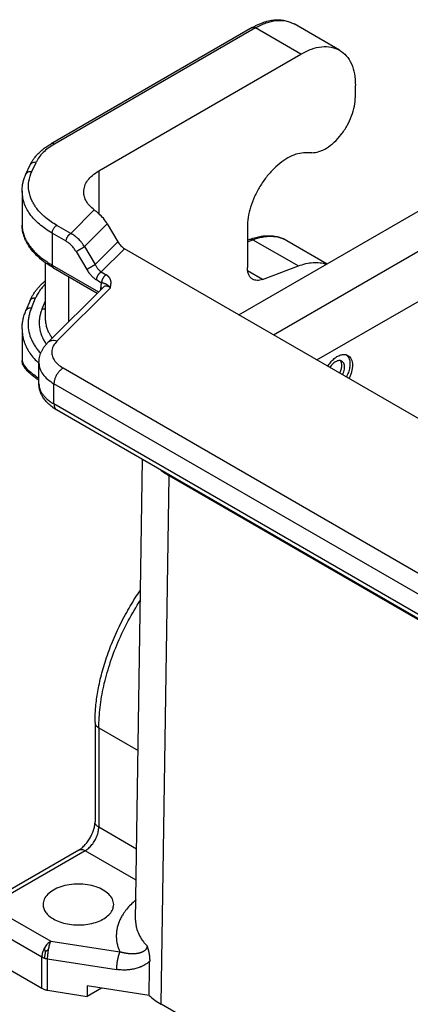
# Model space of a CAD drawing. Units: millimetres. Extents: x 316 to 613, y -231 to -21.
# Drawn here: x 330 to 339, y -208 to -185 of the extents above; entities that cross this region are included whole.
import ezdxf

# ---------------------------------------------------------------- set-up
doc = ezdxf.new("R2010")
doc.units = ezdxf.units.MM

msp = doc.modelspace()

# ---------------------------------------------------------------- linework, layer by layer
at = {"color": 2, "linetype": 'Continuous'}
for p, q in [((336.998, -185.232), (335.937, -184.618)), ((334.961, -184.7), (330.263, -187.419)), ((335.036, -184.708), (330.339, -187.426)), ((336.096, -185.322), (335.036, -184.708)), ((331.376, -188.054), (336.096, -185.322)), ((337.369, -186.322), (337.369, -186.053)), ((336.35, -187.631), (336.204, -187.629)), ((329.812, -188.069), (329.912, -187.855)), ((329.676, -188.128), (329.775, -187.914)), ((331.376, -188.054), (331.376, -189.052)), ((329.586, -188.528), (329.586, -189.32)), ((330.721, -189.516), (331.27, -188.965)), ((334.645, -191.417), (339.183, -188.79)), ((335.458, -191.888), (340.032, -189.241)), ((330.721, -189.516), (330.395, -189.327)), ((331.046, -189.825), (331.575, -189.294)), ((331.575, -189.294), (331.821, -189.711)), ((334.845, -189.373), (334.845, -190.312)), ((330.289, -189.511), (330.289, -190.255)), ((330.615, -189.7), (330.289, -189.511)), ((334.845, -189.675), (334.904, -189.652)), ((334.845, -189.711), (334.975, -189.662)), ((334.975, -189.662), (336.036, -190.276)), ((335.769, -189.68), (336.707, -190.223)), ((331.046, -189.825), (331.292, -190.241)), ((331.821, -189.711), (331.292, -190.241)), ((331.977, -189.872), (331.433, -190.417)), ((345.201, -197.527), (331.977, -189.872)), ((330.848, -189.942), (331.094, -190.359)), ((330.126, -190.198), (330.126, -191.492)), ((330.289, -190.255), (331.371, -190.881)), ((330.319, -190.323), (331.339, -190.914)), ((335.195, -190.591), (334.851, -190.392)), ((335.195, -190.591), (336.036, -190.276)), ((330.67, -190.526), (330.67, -191.584)), ((331.327, -190.601), (331.441, -190.667)), ((331.433, -190.417), (331.548, -190.484)), ((336.471, -192.474), (340.032, -190.413)), ((330.187, -192.068), (331.483, -190.769)), ((330.4, -192.036), (331.646, -190.786)), ((331.423, -190.83), (331.423, -190.779)), ((329.773, -191.083), (329.674, -191.321)), ((329.773, -191.083), (329.773, -191.083)), ((329.803, -191.263), (329.902, -191.024)), ((330.053, -191.277), (330.126, -191.104)), ((329.586, -191.749), (329.586, -192.49)), ((329.979, -193.032), (329.979, -192.541)), ((340.377, -198.356), (330.543, -192.664)), ((329.979, -193.032), (329.979, -193.032)), ((330.33, -193.504), (330.33, -193.032)), ((340.165, -198.724), (330.33, -193.032)), ((340.165, -199.196), (330.33, -193.504)), ((340.227, -199.333), (330.392, -193.641)), ((332.235, -205.571), (332.398, -194.802)), ((332.833, -207.538), (333.02, -195.183)), ((345.536, -202.427), (333.02, -195.183)), ((333.052, -195.181), (333.052, -195.189)), ((333.052, -195.189), (345.526, -202.409)), ((331.289, -200.951), (331.289, -203.275)), ((331.376, -201.074), (332.295, -201.606)), ((331.376, -201.074), (331.376, -203.398)), ((332.26, -203.91), (331.376, -203.398)), ((330.908, -203.934), (329.105, -204.978)), ((331.058, -203.949), (329.255, -204.993)), ((332.249, -204.639), (331.058, -203.949)), ((329.255, -205.484), (330.259, -206.065)), ((329.043, -205.851), (330.047, -206.432)), ((330.259, -206.065), (331.866, -206.314)), ((330.047, -207.166), (330.047, -206.432)), ((330.181, -206.477), (331.789, -206.727)), ((330.181, -207.211), (330.181, -206.477)), ((329.043, -206.585), (330.047, -207.166)), ((331.107, -207.11), (331.107, -207.355)), ((332.55, -207.334), (331.107, -207.11)), ((331.441, -207.162), (331.107, -207.355)), ((330.181, -207.211), (331.107, -207.355)), ((345.536, -214.89), (332.833, -207.538))]:
    msp.add_line(p, q, dxfattribs=at)
for points, knots in [([(334.961, -184.7), (334.987, -184.686), (335.039, -184.657), (335.118, -184.62), (335.194, -184.589), (335.29, -184.557), (335.399, -184.531), (335.56, -184.515), (335.745, -184.528), (335.875, -184.589), (335.937, -184.618)], [0, 0, 0, 0, 0.090454, 0.178525, 0.261709, 0.335331, 0.481497, 0.599157, 0.819392, 1.025799, 1.025799, 1.025799, 1.025799]), ([(335.036, -184.708), (335.117, -184.666), (335.272, -184.585), (335.514, -184.53), (335.743, -184.531), (335.874, -184.59), (335.937, -184.618)], [0, 0, 0, 0, 0.2744702, 0.5198911, 0.7404912, 0.9464085, 0.9464085, 0.9464085, 0.9464085]), ([(334.961, -184.7), (334.966, -184.698), (334.977, -184.693), (334.996, -184.693), (335.016, -184.698), (335.029, -184.704), (335.036, -184.708)], [0, 0, 0, 0, 0.01715977, 0.03554311, 0.05599485, 0.07886737, 0.07886737, 0.07886737, 0.07886737]), ([(336.096, -185.322), (336.178, -185.279), (336.332, -185.199), (336.575, -185.143), (336.804, -185.145), (336.935, -185.203), (336.998, -185.232)], [0, 0, 0, 0, 0.2744702, 0.5198911, 0.7404912, 0.9464085, 0.9464085, 0.9464085, 0.9464085]), ([(336.998, -185.232), (337.054, -185.272), (337.17, -185.356), (337.285, -185.553), (337.357, -185.789), (337.365, -185.962), (337.369, -186.053)], [0, 0, 0, 0, 0.2049343, 0.4243554, 0.6683006, 0.9410036, 0.9410036, 0.9410036, 0.9410036]), ([(336.35, -187.631), (336.407, -187.625), (336.529, -187.612), (336.707, -187.519), (336.881, -187.384), (337.041, -187.206), (337.179, -186.999), (337.283, -186.775), (337.354, -186.548), (337.364, -186.395), (337.369, -186.322)], [0, 0, 0, 0, 0.170068, 0.366726, 0.588939, 0.830395, 1.081713, 1.332148, 1.571068, 1.789466, 1.789466, 1.789466, 1.789466]), ([(329.775, -187.914), (329.786, -187.893), (329.807, -187.85), (329.846, -187.788), (329.893, -187.725), (329.949, -187.661), (330.014, -187.598), (330.086, -187.537), (330.168, -187.476), (330.23, -187.439), (330.263, -187.419)], [0, 0, 0, 0, 0.0707818, 0.1437199, 0.2188619, 0.3045806, 0.4005991, 0.4895263, 0.5889423, 0.7057729, 0.7057729, 0.7057729, 0.7057729]), ([(330.339, -187.426), (330.29, -187.456), (330.197, -187.514), (330.077, -187.619), (329.978, -187.73), (329.933, -187.814), (329.912, -187.855)], [0, 0, 0, 0, 0.1705044, 0.3291425, 0.4763303, 0.613462, 0.613462, 0.613462, 0.613462]), ([(330.339, -187.426), (330.332, -187.423), (330.319, -187.416), (330.299, -187.412), (330.28, -187.412), (330.269, -187.417), (330.263, -187.419)], [0, 0, 0, 0, 0.02287252, 0.04332426, 0.06170759, 0.07886737, 0.07886737, 0.07886737, 0.07886737]), ([(336.204, -187.629), (336.144, -187.634), (336.017, -187.644), (335.828, -187.723), (335.639, -187.841), (335.456, -188.002), (335.285, -188.195), (335.135, -188.415), (335.011, -188.651), (334.918, -188.895), (334.857, -189.136), (334.849, -189.296), (334.845, -189.373)], [0, 0, 0, 0, 0.178989, 0.38023, 0.604402, 0.848721, 1.108067, 1.375856, 1.644758, 1.907353, 2.156763, 2.387349, 2.387349, 2.387349, 2.387349]), ([(329.912, -187.855), (329.897, -187.853), (329.869, -187.851), (329.829, -187.862), (329.795, -187.882), (329.782, -187.903), (329.775, -187.914)], [0, 0, 0, 0, 0.0435613, 0.0844059, 0.122423, 0.1586063, 0.1586063, 0.1586063, 0.1586063]), ([(329.676, -188.128), (329.683, -188.118), (329.696, -188.097), (329.729, -188.076), (329.769, -188.065), (329.798, -188.068), (329.812, -188.069)], [0, 0, 0, 0, 0.0361833, 0.0742004, 0.115045, 0.1586063, 0.1586063, 0.1586063, 0.1586063]), ([(330.395, -189.327), (330.308, -189.272), (330.143, -189.168), (329.945, -188.969), (329.805, -188.754), (329.733, -188.524), (329.73, -188.287), (329.785, -188.143), (329.812, -188.069)], [0, 0, 0, 0, 0.306256, 0.583926, 0.835905, 1.069596, 1.296592, 1.530284, 1.530284, 1.530284, 1.530284]), ([(331.025, -188.545), (331.03, -188.499), (331.039, -188.403), (331.115, -188.271), (331.227, -188.149), (331.325, -188.087), (331.376, -188.054)], [0, 0, 0, 0, 0.1374439, 0.2845435, 0.4479908, 0.6306053, 0.6306053, 0.6306053, 0.6306053]), ([(329.586, -188.528), (329.587, -188.493), (329.589, -188.425), (329.607, -188.327), (329.634, -188.228), (329.661, -188.163), (329.676, -188.128)], [0, 0, 0, 0, 0.1072229, 0.2020108, 0.3001873, 0.4132389, 0.4132389, 0.4132389, 0.4132389]), ([(330.289, -189.511), (330.186, -189.445), (329.991, -189.32), (329.765, -189.077), (329.615, -188.811), (329.595, -188.62), (329.586, -188.528)], [0, 0, 0, 0, 0.365229, 0.692124, 0.986323, 1.261211, 1.261211, 1.261211, 1.261211]), ([(331.27, -188.965), (331.234, -188.935), (331.164, -188.877), (331.086, -188.772), (331.035, -188.66), (331.028, -188.583), (331.025, -188.545)], [0, 0, 0, 0, 0.1416675, 0.2708237, 0.3900021, 0.5035628, 0.5035628, 0.5035628, 0.5035628]), ([(331.27, -188.965), (331.279, -188.972), (331.297, -188.986), (331.324, -189.007), (331.35, -189.029), (331.368, -189.045), (331.376, -189.052)], [0, 0, 0, 0, 0.0354194, 0.0655756, 0.1040251, 0.1372775, 0.1372775, 0.1372775, 0.1372775]), ([(331.575, -189.294), (331.546, -189.249), (331.489, -189.16), (331.414, -189.088), (331.376, -189.052)], [0, 0, 0, 0, 0.1601519, 0.3140162, 0.3140162, 0.3140162, 0.3140162]), ([(330.319, -190.323), (330.269, -190.292), (330.161, -190.227), (330.02, -190.119), (329.891, -189.999), (329.8, -189.894), (329.736, -189.801), (329.694, -189.731), (329.661, -189.663), (329.633, -189.594), (329.612, -189.526), (329.597, -189.458), (329.587, -189.39), (329.586, -189.344), (329.586, -189.32)], [0, 0, 0, 0, 0.178523, 0.376035, 0.532243, 0.706688, 0.793643, 0.869287, 0.950282, 1.020755, 1.0928, 1.163195, 1.228911, 1.300936, 1.300936, 1.300936, 1.300936]), ([(329.586, -189.32), (329.586, -189.322), (329.586, -189.327), (329.586, -189.368), (329.594, -189.442), (329.621, -189.548), (329.66, -189.644), (329.708, -189.729), (329.759, -189.806), (329.819, -189.881), (329.887, -189.954), (329.963, -190.026), (330.047, -190.095), (330.138, -190.161), (330.208, -190.207), (330.254, -190.235), (330.27, -190.244), (330.281, -190.251), (330.286, -190.253), (330.289, -190.255)], [0, 0, 0, 0, 0.007791, 0.015589, 0.121394, 0.229897, 0.342811, 0.431137, 0.523025, 0.618799, 0.718685, 0.822824, 0.931281, 1.044051, 1.161065, 1.183472, 1.206019, 1.214536, 1.223073, 1.223073, 1.223073, 1.223073]), ([(329.586, -189.32), (329.586, -189.32), (329.586, -189.32), (329.586, -189.32), (329.586, -189.32)], [0, 0, 0, 0, 0.00001656921, 0.00003313844, 0.00003313844, 0.00003313844, 0.00003313844]), ([(330.289, -189.511), (330.289, -189.499), (330.291, -189.476), (330.302, -189.44), (330.319, -189.406), (330.34, -189.374), (330.365, -189.347), (330.385, -189.333), (330.395, -189.327)], [0, 0, 0, 0, 0.0339443, 0.071121, 0.1100492, 0.14899, 0.1862028, 0.2202009, 0.2202009, 0.2202009, 0.2202009]), ([(330.615, -189.7), (330.615, -189.698), (330.615, -189.694), (330.615, -189.688), (330.616, -189.682), (330.617, -189.676), (330.618, -189.67), (330.619, -189.663), (330.62, -189.657), (330.622, -189.65), (330.624, -189.643), (330.627, -189.636), (330.629, -189.629), (330.632, -189.623), (330.635, -189.616), (330.638, -189.609), (330.642, -189.602), (330.646, -189.595), (330.65, -189.588), (330.654, -189.582), (330.658, -189.575), (330.663, -189.569), (330.667, -189.563), (330.672, -189.558), (330.677, -189.552), (330.682, -189.547), (330.687, -189.542), (330.692, -189.537), (330.697, -189.533), (330.701, -189.529), (330.706, -189.525), (330.711, -189.522), (330.716, -189.519), (330.719, -189.517), (330.721, -189.516)], [0, 0, 0, 0, 0.0055152, 0.0112497, 0.0172023, 0.0233697, 0.0297468, 0.0363264, 0.0430989, 0.0500528, 0.0571745, 0.0644481, 0.071856, 0.0793788, 0.0869956, 0.0946842, 0.1024214, 0.1101833, 0.1179458, 0.1256844, 0.1333755, 0.1409957, 0.1485228, 0.1559359, 0.1632155, 0.1703439, 0.1773053, 0.1840858, 0.1906739, 0.1970601, 0.2032369, 0.2091991, 0.2149435, 0.2204687, 0.2204687, 0.2204687, 0.2204687]), ([(330.848, -189.942), (330.832, -189.916), (330.8, -189.866), (330.752, -189.811), (330.712, -189.771), (330.68, -189.744), (330.647, -189.719), (330.625, -189.706), (330.615, -189.7)], [0, 0, 0, 0, 0.0900094, 0.1781321, 0.2169943, 0.26178, 0.3047941, 0.3395004, 0.3395004, 0.3395004, 0.3395004]), ([(331.046, -189.825), (331.036, -189.81), (331.014, -189.776), (330.976, -189.728), (330.936, -189.682), (330.894, -189.64), (330.853, -189.603), (330.811, -189.57), (330.768, -189.541), (330.737, -189.525), (330.721, -189.516)], [0, 0, 0, 0, 0.0542844, 0.1195769, 0.1834637, 0.2365573, 0.2980161, 0.3484488, 0.3976008, 0.4532185, 0.4532185, 0.4532185, 0.4532185]), ([(334.904, -189.652), (334.951, -189.636), (335.037, -189.607), (335.164, -189.58), (335.281, -189.568), (335.389, -189.568), (335.493, -189.579), (335.588, -189.601), (335.683, -189.634), (335.739, -189.664), (335.769, -189.68)], [0, 0, 0, 0, 0.1489476, 0.2720419, 0.3884856, 0.500144, 0.595355, 0.7024785, 0.7921231, 0.8946662, 0.8946662, 0.8946662, 0.8946662]), ([(334.904, -189.652), (334.916, -189.65), (334.941, -189.645), (334.963, -189.656), (334.975, -189.662)], [0, 0, 0, 0, 0.03471221, 0.07357098, 0.07357098, 0.07357098, 0.07357098]), ([(334.975, -189.662), (335.048, -189.638), (335.187, -189.592), (335.399, -189.575), (335.598, -189.598), (335.713, -189.653), (335.769, -189.68)], [0, 0, 0, 0, 0.2287486, 0.438424, 0.6331417, 0.8195361, 0.8195361, 0.8195361, 0.8195361]), ([(330.848, -189.942), (330.85, -189.94), (330.856, -189.937), (330.865, -189.931), (330.875, -189.925), (330.887, -189.918), (330.9, -189.91), (330.913, -189.902), (330.928, -189.894), (330.943, -189.885), (330.958, -189.876), (330.973, -189.867), (330.987, -189.859), (331.001, -189.851), (331.014, -189.843), (331.025, -189.836), (331.036, -189.83), (331.043, -189.826), (331.046, -189.825)], [0, 0, 0, 0, 0.0090802, 0.0197045, 0.0318631, 0.0454817, 0.060421, 0.0764694, 0.0933551, 0.1107548, 0.1283162, 0.1456804, 0.1625051, 0.1784885, 0.1933817, 0.2070027, 0.219233, 0.2300201, 0.2300201, 0.2300201, 0.2300201]), ([(331.821, -189.711), (331.832, -189.728), (331.853, -189.761), (331.891, -189.805), (331.932, -189.843), (331.962, -189.863), (331.977, -189.872)], [0, 0, 0, 0, 0.059802, 0.1183618, 0.1742509, 0.2262685, 0.2262685, 0.2262685, 0.2262685]), ([(330.289, -190.255), (330.289, -190.257), (330.289, -190.26), (330.289, -190.266), (330.289, -190.271), (330.29, -190.276), (330.291, -190.281), (330.293, -190.286), (330.294, -190.291), (330.296, -190.296), (330.298, -190.3), (330.3, -190.304), (330.303, -190.308), (330.306, -190.312), (330.309, -190.315), (330.312, -190.318), (330.316, -190.321), (330.318, -190.323), (330.319, -190.323)], [0, 0, 0, 0, 0.00542653, 0.0108139, 0.01615081, 0.02142671, 0.02663217, 0.03175921, 0.03680169, 0.04175562, 0.04661954, 0.05139479, 0.05608566, 0.06069949, 0.06524654, 0.06973974, 0.07419419, 0.07862653, 0.07862653, 0.07862653, 0.07862653]), ([(331.094, -190.359), (331.097, -190.357), (331.102, -190.354), (331.111, -190.348), (331.122, -190.342), (331.133, -190.335), (331.146, -190.327), (331.16, -190.319), (331.174, -190.31), (331.189, -190.302), (331.204, -190.293), (331.219, -190.284), (331.233, -190.276), (331.247, -190.267), (331.26, -190.26), (331.272, -190.253), (331.282, -190.247), (331.289, -190.243), (331.292, -190.241)], [0, 0, 0, 0, 0.0090802, 0.0197045, 0.0318631, 0.0454817, 0.060421, 0.0764694, 0.0933551, 0.1107548, 0.1283162, 0.1456804, 0.1625051, 0.1784885, 0.1933817, 0.2070027, 0.219233, 0.2300201, 0.2300201, 0.2300201, 0.2300201]), ([(331.094, -190.359), (331.102, -190.372), (331.118, -190.397), (331.145, -190.435), (331.173, -190.47), (331.201, -190.501), (331.231, -190.53), (331.262, -190.557), (331.294, -190.581), (331.316, -190.595), (331.327, -190.601)], [0, 0, 0, 0, 0.0454361, 0.0907833, 0.1384377, 0.1787959, 0.2176219, 0.2621999, 0.3024312, 0.3395759, 0.3395759, 0.3395759, 0.3395759]), ([(331.292, -190.241), (331.296, -190.25), (331.306, -190.268), (331.322, -190.295), (331.34, -190.32), (331.363, -190.351), (331.392, -190.384), (331.42, -190.407), (331.433, -190.417)], [0, 0, 0, 0, 0.0282192, 0.0615188, 0.0940842, 0.120783, 0.176328, 0.2272209, 0.2272209, 0.2272209, 0.2272209]), ([(334.968, -190.586), (334.95, -190.573), (334.911, -190.545), (334.873, -190.479), (334.849, -190.4), (334.846, -190.343), (334.845, -190.312)], [0, 0, 0, 0, 0.0683114, 0.1414518, 0.2227669, 0.3136679, 0.3136679, 0.3136679, 0.3136679]), ([(336.036, -190.276), (336.094, -190.256), (336.207, -190.218), (336.377, -190.194), (336.54, -190.194), (336.641, -190.22), (336.691, -190.232)], [0, 0, 0, 0, 0.1836689, 0.354911, 0.515394, 0.6678338, 0.6678338, 0.6678338, 0.6678338]), ([(329.773, -191.083), (329.778, -191.071), (329.788, -191.048), (329.805, -191.014), (329.822, -190.982), (329.841, -190.949), (329.862, -190.916), (329.885, -190.883), (329.909, -190.849), (329.935, -190.817), (329.961, -190.786), (329.989, -190.755), (330.017, -190.725), (330.049, -190.694), (330.085, -190.661), (330.111, -190.639), (330.126, -190.627)], [0, 0, 0, 0, 0.0404566, 0.074605, 0.1121741, 0.1514951, 0.1879856, 0.2307906, 0.2714104, 0.3125172, 0.3541766, 0.3940501, 0.4355646, 0.4775311, 0.5266276, 0.5824939, 0.5824939, 0.5824939, 0.5824939]), ([(331.327, -190.601), (331.327, -190.599), (331.327, -190.595), (331.327, -190.59), (331.328, -190.584), (331.329, -190.578), (331.33, -190.571), (331.331, -190.565), (331.333, -190.558), (331.334, -190.552), (331.336, -190.545), (331.339, -190.538), (331.341, -190.531), (331.344, -190.524), (331.347, -190.517), (331.351, -190.51), (331.354, -190.503), (331.358, -190.496), (331.362, -190.49), (331.366, -190.483), (331.37, -190.477), (331.375, -190.471), (331.38, -190.465), (331.384, -190.459), (331.389, -190.454), (331.394, -190.448), (331.399, -190.444), (331.404, -190.439), (331.409, -190.435), (331.414, -190.43), (331.419, -190.427), (331.423, -190.423), (331.428, -190.42), (331.431, -190.418), (331.433, -190.417)], [0, 0, 0, 0, 0.0055152, 0.0112497, 0.0172023, 0.0233697, 0.0297468, 0.0363264, 0.0430989, 0.0500528, 0.0571745, 0.0644481, 0.071856, 0.0793788, 0.0869956, 0.0946842, 0.1024214, 0.1101833, 0.1179458, 0.1256844, 0.1333755, 0.1409957, 0.1485228, 0.1559359, 0.1632155, 0.1703439, 0.1773053, 0.1840858, 0.1906739, 0.1970601, 0.2032369, 0.2091991, 0.2149435, 0.2204687, 0.2204687, 0.2204687, 0.2204687]), ([(331.548, -190.484), (331.546, -190.485), (331.543, -190.486), (331.538, -190.49), (331.533, -190.493), (331.528, -190.497), (331.523, -190.501), (331.518, -190.505), (331.513, -190.51), (331.508, -190.515), (331.504, -190.52), (331.499, -190.525), (331.494, -190.531), (331.489, -190.537), (331.485, -190.543), (331.481, -190.55), (331.477, -190.556), (331.473, -190.563), (331.469, -190.57), (331.465, -190.576), (331.462, -190.583), (331.459, -190.59), (331.456, -190.597), (331.453, -190.604), (331.451, -190.611), (331.449, -190.618), (331.447, -190.625), (331.446, -190.631), (331.444, -190.638), (331.443, -190.644), (331.442, -190.65), (331.442, -190.656), (331.442, -190.662), (331.442, -190.665), (331.441, -190.667)], [0, 0, 0, 0, 0.0055252, 0.0112696, 0.0172319, 0.0234086, 0.0297948, 0.0363829, 0.0431635, 0.0501248, 0.0572532, 0.0645328, 0.0719459, 0.079473, 0.0870932, 0.0947843, 0.102523, 0.1102854, 0.1180473, 0.1257845, 0.1334731, 0.1410899, 0.1486127, 0.1560206, 0.1632942, 0.1704159, 0.1773698, 0.1841423, 0.1907219, 0.197099, 0.2032664, 0.209219, 0.2149535, 0.2204687, 0.2204687, 0.2204687, 0.2204687]), ([(331.646, -190.786), (331.646, -190.786), (331.646, -190.786), (331.646, -190.786), (331.646, -190.785), (331.646, -190.785), (331.646, -190.784), (331.647, -190.783), (331.647, -190.783), (331.647, -190.782), (331.647, -190.781), (331.647, -190.78), (331.648, -190.779), (331.648, -190.777), (331.648, -190.776), (331.649, -190.774), (331.649, -190.773), (331.649, -190.772), (331.649, -190.77), (331.65, -190.768), (331.651, -190.763), (331.652, -190.758), (331.653, -190.753), (331.654, -190.749), (331.654, -190.745), (331.655, -190.743), (331.655, -190.74), (331.656, -190.737), (331.656, -190.735), (331.657, -190.733), (331.657, -190.731), (331.657, -190.73), (331.657, -190.728), (331.658, -190.726), (331.658, -190.724), (331.658, -190.722), (331.659, -190.719), (331.659, -190.717), (331.659, -190.715), (331.66, -190.714), (331.66, -190.712), (331.66, -190.71), (331.66, -190.708), (331.66, -190.706), (331.661, -190.704), (331.661, -190.701), (331.661, -190.699), (331.661, -190.696), (331.662, -190.693), (331.662, -190.689), (331.662, -190.687), (331.662, -190.684), (331.662, -190.68), (331.663, -190.677), (331.663, -190.672), (331.663, -190.668), (331.663, -190.663), (331.662, -190.658), (331.662, -190.653), (331.662, -190.648), (331.661, -190.643), (331.661, -190.639), (331.66, -190.635), (331.659, -190.63), (331.658, -190.626), (331.658, -190.622), (331.656, -190.617), (331.655, -190.613), (331.654, -190.608), (331.653, -190.604), (331.651, -190.599), (331.649, -190.595), (331.648, -190.59), (331.646, -190.586), (331.644, -190.582), (331.642, -190.577), (331.64, -190.574), (331.637, -190.57), (331.635, -190.566), (331.633, -190.563), (331.631, -190.559), (331.629, -190.556), (331.626, -190.553), (331.624, -190.549), (331.622, -190.547), (331.62, -190.545), (331.619, -190.543), (331.617, -190.541), (331.616, -190.539), (331.614, -190.537), (331.612, -190.535), (331.61, -190.532), (331.607, -190.529), (331.605, -190.527), (331.604, -190.526), (331.602, -190.525), (331.601, -190.523), (331.599, -190.522), (331.597, -190.52), (331.595, -190.518), (331.592, -190.515), (331.59, -190.513), (331.587, -190.511), (331.584, -190.508), (331.58, -190.505), (331.576, -190.502), (331.574, -190.5), (331.572, -190.499), (331.57, -190.498), (331.568, -190.497), (331.566, -190.495), (331.562, -190.493), (331.557, -190.489), (331.553, -190.486), (331.549, -190.485), (331.548, -190.484)], [0, 0, 0, 0, 0.0000954, 0.0003508, 0.0007526, 0.0012876, 0.0019422, 0.002703, 0.0035566, 0.0044895, 0.0054885, 0.0065399, 0.0076305, 0.0087467, 0.0104362, 0.0120097, 0.013485, 0.01488, 0.0162126, 0.0175007, 0.02325, 0.0291114, 0.0350406, 0.0383515, 0.0415079, 0.0445137, 0.0473729, 0.0500894, 0.0526671, 0.0540986, 0.0556944, 0.0574422, 0.0593297, 0.0613447, 0.063475, 0.0657084, 0.0680326, 0.0704357, 0.0719315, 0.0735731, 0.0753517, 0.0772581, 0.0792835, 0.081419, 0.0836557, 0.0859846, 0.088397, 0.0917415, 0.0949593, 0.098055, 0.1010334, 0.1038991, 0.1066566, 0.1108739, 0.1152553, 0.1197912, 0.1244725, 0.1292904, 0.1342368, 0.1393038, 0.1444844, 0.1487174, 0.1530094, 0.1573603, 0.1617702, 0.1662396, 0.1707693, 0.1753604, 0.1800141, 0.1847322, 0.1895167, 0.1943699, 0.1992944, 0.2041237, 0.208816, 0.2133694, 0.2177818, 0.2220502, 0.2261714, 0.2301416, 0.2342214, 0.2383519, 0.2425358, 0.2467758, 0.2497183, 0.2525309, 0.255205, 0.2577316, 0.2601016, 0.2623059, 0.2643351, 0.2690061, 0.2737578, 0.2754018, 0.2772026, 0.2791548, 0.2812528, 0.2834915, 0.2865834, 0.2897939, 0.293122, 0.2965671, 0.3001284, 0.3038055, 0.3091701, 0.3143845, 0.3171013, 0.3197796, 0.3214568, 0.3232874, 0.325266, 0.3308535, 0.3365248, 0.3422626, 0.3480495, 0.3480495, 0.3480495, 0.3480495]), ([(335.195, -190.591), (335.175, -190.598), (335.135, -190.611), (335.074, -190.616), (335.018, -190.61), (334.985, -190.594), (334.968, -190.586)], [0, 0, 0, 0, 0.0653567, 0.125264, 0.1808976, 0.2341532, 0.2341532, 0.2341532, 0.2341532]), ([(330.126, -190.704), (330.106, -190.724), (330.065, -190.766), (330.003, -190.843), (329.946, -190.929), (329.916, -190.995), (329.902, -191.024)], [0, 0, 0, 0, 0.0848604, 0.1763541, 0.295942, 0.3931271, 0.3931271, 0.3931271, 0.3931271]), ([(331.441, -190.667), (331.438, -190.676), (331.433, -190.693), (331.427, -190.721), (331.423, -190.75), (331.423, -190.769), (331.423, -190.779)], [0, 0, 0, 0, 0.0275952, 0.0539591, 0.0857056, 0.1136019, 0.1136019, 0.1136019, 0.1136019]), ([(331.451, -190.801), (331.45, -190.8), (331.448, -190.798), (331.445, -190.795), (331.442, -190.792), (331.438, -190.789), (331.434, -190.786), (331.431, -190.784), (331.427, -190.781), (331.424, -190.78), (331.423, -190.779)], [0, 0, 0, 0, 0.00434898, 0.0087686, 0.01325543, 0.01780496, 0.02241174, 0.02706957, 0.0317716, 0.03651055, 0.03651055, 0.03651055, 0.03651055]), ([(331.646, -190.786), (331.646, -190.786), (331.645, -190.785), (331.644, -190.784), (331.643, -190.783), (331.642, -190.782), (331.641, -190.78), (331.639, -190.778), (331.636, -190.774), (331.633, -190.771), (331.629, -190.767), (331.626, -190.764), (331.623, -190.76), (331.619, -190.757), (331.616, -190.754), (331.613, -190.751), (331.61, -190.748), (331.605, -190.744), (331.6, -190.739), (331.594, -190.734), (331.588, -190.73), (331.583, -190.726), (331.58, -190.723), (331.577, -190.722), (331.574, -190.72), (331.571, -190.717), (331.566, -190.715), (331.561, -190.712), (331.556, -190.709), (331.552, -190.707), (331.548, -190.705), (331.544, -190.703), (331.54, -190.701), (331.536, -190.7), (331.533, -190.698), (331.529, -190.697), (331.526, -190.695), (331.523, -190.694), (331.519, -190.693), (331.516, -190.692), (331.513, -190.69), (331.51, -190.689), (331.507, -190.688), (331.503, -190.687), (331.5, -190.686), (331.496, -190.684), (331.492, -190.683), (331.488, -190.681), (331.484, -190.68), (331.482, -190.679), (331.479, -190.678), (331.475, -190.677), (331.471, -190.676), (331.465, -190.674), (331.46, -190.672), (331.456, -190.671), (331.453, -190.67), (331.452, -190.67), (331.45, -190.67), (331.448, -190.669), (331.447, -190.669), (331.445, -190.669), (331.443, -190.668), (331.442, -190.668), (331.441, -190.667)], [0, 0, 0, 0, 0.0013303, 0.0026367, 0.0039454, 0.0052493, 0.0078424, 0.0104161, 0.0155016, 0.0205075, 0.0254192, 0.0302523, 0.0350036, 0.0396703, 0.0442173, 0.0486832, 0.0530655, 0.0573624, 0.0656355, 0.0735806, 0.0810379, 0.0881929, 0.0916226, 0.094978, 0.0982437, 0.1014365, 0.1075396, 0.1134007, 0.1189277, 0.1242467, 0.1286517, 0.1329282, 0.1370144, 0.1410034, 0.1448295, 0.1485899, 0.1522244, 0.1558234, 0.1593203, 0.16281, 0.1662334, 0.1696764, 0.1730813, 0.1765287, 0.1799629, 0.1834561, 0.1886486, 0.19403, 0.1967284, 0.1994805, 0.2022843, 0.2051366, 0.2108168, 0.2167432, 0.2219347, 0.2273271, 0.2290107, 0.2306849, 0.2323641, 0.2340621, 0.2357938, 0.2375771, 0.2394335, 0.2413898, 0.2413898, 0.2413898, 0.2413898]), ([(331.646, -190.786), (331.639, -190.781), (331.624, -190.771), (331.602, -190.759), (331.578, -190.75), (331.55, -190.744), (331.514, -190.746), (331.493, -190.762), (331.483, -190.769)], [0, 0, 0, 0, 0.0254299, 0.0543763, 0.0760945, 0.1006038, 0.1405817, 0.1785003, 0.1785003, 0.1785003, 0.1785003]), ([(329.773, -191.083), (329.774, -191.082), (329.775, -191.079), (329.777, -191.076), (329.779, -191.072), (329.781, -191.068), (329.784, -191.065), (329.786, -191.061), (329.789, -191.058), (329.792, -191.055), (329.796, -191.052), (329.799, -191.049), (329.803, -191.046), (329.807, -191.043), (329.811, -191.041), (329.815, -191.039), (329.819, -191.036), (329.824, -191.034), (329.828, -191.032), (329.833, -191.031), (329.838, -191.029), (329.842, -191.028), (329.847, -191.027), (329.852, -191.026), (329.857, -191.025), (329.862, -191.024), (329.867, -191.024), (329.872, -191.023), (329.877, -191.023), (329.884, -191.023), (329.892, -191.023), (329.899, -191.024), (329.902, -191.024)], [0, 0, 0, 0, 0.0041661, 0.0083693, 0.0126121, 0.0168968, 0.0212255, 0.0256002, 0.0300229, 0.0344948, 0.0390172, 0.0435906, 0.0482152, 0.0528906, 0.0576159, 0.0623897, 0.06721, 0.0720741, 0.0769791, 0.0819212, 0.0868967, 0.0919009, 0.0969292, 0.1019765, 0.1070375, 0.1121067, 0.1171785, 0.1222472, 0.1273073, 0.1323531, 0.1423785, 0.1522825, 0.1522825, 0.1522825, 0.1522825]), ([(329.803, -191.263), (329.8, -191.262), (329.793, -191.262), (329.785, -191.261), (329.778, -191.261), (329.773, -191.262), (329.768, -191.262), (329.763, -191.262), (329.758, -191.263), (329.753, -191.264), (329.748, -191.265), (329.743, -191.266), (329.738, -191.267), (329.734, -191.269), (329.729, -191.271), (329.724, -191.273), (329.72, -191.275), (329.716, -191.277), (329.711, -191.279), (329.707, -191.282), (329.704, -191.284), (329.7, -191.287), (329.696, -191.29), (329.693, -191.293), (329.69, -191.296), (329.687, -191.3), (329.684, -191.303), (329.682, -191.307), (329.679, -191.31), (329.677, -191.314), (329.675, -191.318), (329.674, -191.32), (329.674, -191.321)], [0, 0, 0, 0, 0.009904, 0.0199294, 0.0249752, 0.0300352, 0.035104, 0.0401758, 0.045245, 0.050306, 0.0553533, 0.0603816, 0.0653858, 0.0703612, 0.0753034, 0.0802084, 0.0850725, 0.0898927, 0.0946665, 0.0993919, 0.1040673, 0.1086919, 0.1132653, 0.1177876, 0.1222596, 0.1266822, 0.131057, 0.1353857, 0.1396703, 0.1439131, 0.1481164, 0.1522825, 0.1522825, 0.1522825, 0.1522825]), ([(329.803, -191.263), (329.791, -191.295), (329.767, -191.355), (329.744, -191.45), (329.729, -191.541), (329.723, -191.665), (329.739, -191.818), (329.788, -191.968), (329.844, -192.083), (329.896, -192.166), (329.954, -192.245), (329.999, -192.294), (330.021, -192.319)], [0, 0, 0, 0, 0.10312, 0.193171, 0.292375, 0.379869, 0.564552, 0.752128, 0.848685, 0.947524, 1.044623, 1.144583, 1.144583, 1.144583, 1.144583]), ([(330.053, -191.277), (330.043, -191.303), (330.023, -191.357), (330.002, -191.438), (329.988, -191.523), (329.983, -191.615), (329.99, -191.718), (330.013, -191.827), (330.047, -191.923), (330.089, -192.009), (330.122, -192.062), (330.145, -192.095), (330.15, -192.102), (330.152, -192.105)], [0, 0, 0, 0, 0.0823811, 0.1725404, 0.2516946, 0.339289, 0.4494039, 0.5598696, 0.6721461, 0.7533999, 0.8467051, 0.8596548, 0.8729451, 0.8729451, 0.8729451, 0.8729451]), ([(330.053, -191.277), (330.056, -191.278), (330.062, -191.278), (330.071, -191.279), (330.081, -191.279), (330.088, -191.278), (330.094, -191.278), (330.099, -191.277), (330.104, -191.276), (330.108, -191.275), (330.113, -191.274), (330.117, -191.273), (330.121, -191.272), (330.124, -191.271), (330.126, -191.27)], [0, 0, 0, 0, 0.00902923, 0.0181626, 0.02736831, 0.03661269, 0.04123921, 0.04586256, 0.05047852, 0.05508293, 0.05967176, 0.06424116, 0.06878747, 0.07330724, 0.07330724, 0.07330724, 0.07330724]), ([(329.586, -191.749), (329.587, -191.716), (329.589, -191.644), (329.606, -191.534), (329.634, -191.424), (329.661, -191.354), (329.674, -191.321)], [0, 0, 0, 0, 0.1003324, 0.2145671, 0.3344923, 0.4396465, 0.4396465, 0.4396465, 0.4396465]), ([(330.126, -191.492), (330.126, -191.495), (330.126, -191.502), (330.126, -191.542), (330.133, -191.61), (330.155, -191.705), (330.186, -191.79), (330.223, -191.865), (330.254, -191.915), (330.276, -191.948), (330.285, -191.96), (330.289, -191.966)], [0, 0, 0, 0, 0.0105672, 0.0211306, 0.1177837, 0.2149047, 0.3136173, 0.3891969, 0.4664492, 0.4882425, 0.510188, 0.510188, 0.510188, 0.510188]), ([(330.126, -191.492), (330.126, -191.492), (330.126, -191.492), (330.126, -191.492), (330.126, -191.492)], [0, 0, 0, 0, 0.00001318057, 0.00002636114, 0.00002636114, 0.00002636114, 0.00002636114]), ([(329.586, -191.749), (329.588, -191.799), (329.592, -191.897), (329.622, -192.018), (329.657, -192.111), (329.689, -192.182), (329.726, -192.25), (329.782, -192.338), (329.863, -192.443), (329.94, -192.517), (329.979, -192.555)], [0, 0, 0, 0, 0.1470952, 0.2950352, 0.370249, 0.4466318, 0.527668, 0.6034129, 0.759716, 0.9233537, 0.9233537, 0.9233537, 0.9233537]), ([(329.586, -191.749), (329.586, -191.749), (329.586, -191.749), (329.586, -191.749), (329.586, -191.749)], [0, 0, 0, 0, 0.00002404037, 0.00004808073, 0.00004808073, 0.00004808073, 0.00004808073]), ([(329.979, -192.541), (329.981, -192.499), (329.987, -192.415), (330.021, -192.313), (330.059, -192.235), (330.094, -192.178), (330.137, -192.122), (330.17, -192.087), (330.187, -192.068)], [0, 0, 0, 0, 0.1246358, 0.2528592, 0.318263, 0.385791, 0.4525063, 0.5293511, 0.5293511, 0.5293511, 0.5293511]), ([(330.4, -192.036), (330.379, -192.03), (330.34, -192.019), (330.281, -192.021), (330.228, -192.035), (330.2, -192.058), (330.187, -192.068)], [0, 0, 0, 0, 0.0630566, 0.1211306, 0.1747463, 0.2256792, 0.2256792, 0.2256792, 0.2256792]), ([(330.4, -192.036), (330.371, -192.069), (330.316, -192.131), (330.275, -192.248), (330.28, -192.368), (330.33, -192.482), (330.42, -192.585), (330.5, -192.637), (330.543, -192.664)], [0, 0, 0, 0, 0.1304056, 0.2480293, 0.3614998, 0.4811078, 0.6147452, 0.7659679, 0.7659679, 0.7659679, 0.7659679]), ([(336.724, -192.62), (336.746, -192.587), (336.79, -192.522), (336.87, -192.442), (336.955, -192.383), (337.041, -192.348), (337.124, -192.339), (337.172, -192.358), (337.194, -192.368)], [0, 0, 0, 0, 0.1200966, 0.2339135, 0.3375958, 0.4289829, 0.5086553, 0.580976, 0.580976, 0.580976, 0.580976]), ([(337.147, -192.349), (337.165, -192.364), (337.204, -192.396), (337.234, -192.471), (337.245, -192.56), (337.236, -192.661), (337.208, -192.767), (337.175, -192.836), (337.158, -192.871)], [0, 0, 0, 0, 0.0696179, 0.1470915, 0.236303, 0.3375311, 0.4485214, 0.5654705, 0.5654705, 0.5654705, 0.5654705]), ([(337.194, -192.368), (337.21, -192.379), (337.241, -192.402), (337.274, -192.456), (337.295, -192.52), (337.297, -192.568), (337.299, -192.593)], [0, 0, 0, 0, 0.0565408, 0.1170324, 0.1840623, 0.2587072, 0.2587072, 0.2587072, 0.2587072]), ([(329.979, -192.951), (329.943, -192.926), (329.881, -192.881), (329.806, -192.822), (329.756, -192.778), (329.719, -192.743), (329.688, -192.709), (329.663, -192.68), (329.646, -192.657), (329.634, -192.639), (329.623, -192.621), (329.61, -192.597), (329.597, -192.565), (329.589, -192.532), (329.586, -192.507), (329.586, -192.495), (329.586, -192.49)], [0, 0, 0, 0, 0.1311806, 0.2304815, 0.2863576, 0.3314424, 0.3807888, 0.4254759, 0.4468432, 0.4671057, 0.4897739, 0.5099418, 0.5496012, 0.5927457, 0.6103925, 0.6265752, 0.6265752, 0.6265752, 0.6265752]), ([(329.586, -192.49), (329.598, -192.527), (329.63, -192.625), (329.743, -192.722), (329.862, -192.821), (329.938, -192.874), (329.979, -192.902)], [0, 0, 0, 0, 0.1160516, 0.3041522, 0.4322947, 0.5818215, 0.5818215, 0.5818215, 0.5818215]), ([(329.979, -192.541), (329.984, -192.587), (329.993, -192.682), (330.069, -192.815), (330.181, -192.936), (330.279, -192.999), (330.33, -193.032)], [0, 0, 0, 0, 0.1374439, 0.2845435, 0.4479908, 0.6306053, 0.6306053, 0.6306053, 0.6306053]), ([(330.543, -192.664), (330.524, -192.677), (330.484, -192.704), (330.434, -192.758), (330.391, -192.822), (330.358, -192.891), (330.335, -192.962), (330.332, -193.009), (330.33, -193.032)], [0, 0, 0, 0, 0.0679962, 0.1424217, 0.2203033, 0.2981598, 0.3725132, 0.4404018, 0.4404018, 0.4404018, 0.4404018]), ([(336.902, -192.517), (336.89, -192.525), (336.865, -192.541), (336.831, -192.572), (336.799, -192.607), (336.78, -192.633), (336.77, -192.647)], [0, 0, 0, 0, 0.0427881, 0.0885819, 0.136722, 0.1863948, 0.1863948, 0.1863948, 0.1863948]), ([(337.053, -192.502), (337.042, -192.498), (337.02, -192.488), (336.982, -192.488), (336.942, -192.497), (336.916, -192.51), (336.902, -192.517)], [0, 0, 0, 0, 0.0343196, 0.0710862, 0.1119897, 0.1577347, 0.1577347, 0.1577347, 0.1577347]), ([(337.004, -192.782), (337.017, -192.755), (337.04, -192.701), (337.053, -192.62), (337.05, -192.546), (337.028, -192.508), (337.017, -192.49)], [0, 0, 0, 0, 0.0907834, 0.1739625, 0.2458039, 0.3060374, 0.3060374, 0.3060374, 0.3060374]), ([(337.068, -192.819), (337.078, -192.797), (337.097, -192.755), (337.112, -192.69), (337.117, -192.629), (337.108, -192.575), (337.088, -192.53), (337.064, -192.511), (337.053, -192.502)], [0, 0, 0, 0, 0.0714523, 0.1389114, 0.2002203, 0.2541949, 0.3012071, 0.3437805, 0.3437805, 0.3437805, 0.3437805]), ([(337.299, -192.593), (337.298, -192.618), (337.296, -192.669), (337.28, -192.748), (337.255, -192.828), (337.23, -192.88), (337.218, -192.906)], [0, 0, 0, 0, 0.0749882, 0.1553469, 0.2397482, 0.3265608, 0.3265608, 0.3265608, 0.3265608]), ([(330.392, -193.641), (330.385, -193.637), (330.37, -193.628), (330.347, -193.614), (330.325, -193.599), (330.297, -193.58), (330.266, -193.557), (330.228, -193.526), (330.193, -193.494), (330.16, -193.46), (330.128, -193.424), (330.098, -193.386), (330.072, -193.347), (330.05, -193.309), (330.031, -193.27), (330.014, -193.23), (330, -193.186), (329.99, -193.143), (329.982, -193.099), (329.98, -193.065), (329.979, -193.043), (329.979, -193.036), (329.979, -193.032)], [0, 0, 0, 0, 0.0238138, 0.0542364, 0.0800866, 0.1045516, 0.1537619, 0.197881, 0.2495883, 0.2953056, 0.3425756, 0.3927176, 0.440608, 0.4823985, 0.5241263, 0.5715732, 0.613665, 0.6600854, 0.7047182, 0.748977, 0.7602562, 0.7715241, 0.7715241, 0.7715241, 0.7715241]), ([(329.979, -193.032), (329.98, -193.051), (329.982, -193.095), (330.001, -193.161), (330.031, -193.226), (330.072, -193.289), (330.122, -193.347), (330.185, -193.405), (330.254, -193.458), (330.306, -193.489), (330.33, -193.504)], [0, 0, 0, 0, 0.0584611, 0.1299293, 0.20506, 0.2721209, 0.3568989, 0.43312, 0.5295688, 0.6154396, 0.6154396, 0.6154396, 0.6154396]), ([(330.33, -193.504), (330.331, -193.508), (330.331, -193.515), (330.331, -193.526), (330.332, -193.536), (330.334, -193.547), (330.336, -193.557), (330.339, -193.567), (330.342, -193.576), (330.345, -193.586), (330.349, -193.595), (330.354, -193.603), (330.359, -193.611), (330.364, -193.617), (330.368, -193.621), (330.371, -193.625), (330.374, -193.628), (330.378, -193.631), (330.381, -193.634), (330.385, -193.636), (330.389, -193.639), (330.391, -193.64), (330.392, -193.641)], [0, 0, 0, 0, 0.0108528, 0.0216272, 0.0323008, 0.0428523, 0.053263, 0.0635169, 0.0736016, 0.0835092, 0.0932369, 0.1027872, 0.1121687, 0.1213962, 0.1259593, 0.1304921, 0.1349979, 0.1394804, 0.1439435, 0.1483912, 0.1528279, 0.1572579, 0.1572579, 0.1572579, 0.1572579]), ([(332.807, -195.039), (332.841, -195.064), (332.909, -195.116), (332.983, -195.16), (333.02, -195.183)], [0, 0, 0, 0, 0.1262062, 0.2577893, 0.2577893, 0.2577893, 0.2577893]), ([(332.91, -195.098), (332.933, -195.114), (332.979, -195.146), (333.028, -195.175), (333.052, -195.189)], [0, 0, 0, 0, 0.0831789, 0.1685753, 0.1685753, 0.1685753, 0.1685753]), ([(331.289, -200.951), (331.289, -200.895), (331.291, -200.787), (331.302, -200.621), (331.319, -200.45), (331.345, -200.272), (331.379, -200.085), (331.423, -199.89), (331.476, -199.688), (331.54, -199.48), (331.612, -199.273), (331.696, -199.059), (331.786, -198.852), (331.888, -198.637), (331.995, -198.432), (332.11, -198.23), (332.227, -198.039), (332.31, -197.916), (332.352, -197.855)], [0, 0, 0, 0, 0.167061, 0.324434, 0.50125, 0.681399, 0.865193, 1.07103, 1.279645, 1.491203, 1.724417, 1.937169, 2.180907, 2.401581, 2.650812, 2.87501, 3.098348, 3.321072, 3.321072, 3.321072, 3.321072]), ([(331.376, -201.074), (331.382, -200.916), (331.395, -200.589), (331.485, -200.092), (331.625, -199.583), (331.819, -199.072), (332.056, -198.568), (332.251, -198.248), (332.348, -198.088)], [0, 0, 0, 0, 0.475124, 0.980022, 1.509606, 2.057544, 2.616664, 3.179313, 3.179313, 3.179313, 3.179313]), ([(331.289, -200.951), (331.29, -200.963), (331.292, -200.987), (331.311, -201.02), (331.339, -201.05), (331.364, -201.066), (331.376, -201.074)], [0, 0, 0, 0, 0.034361, 0.0711359, 0.1119977, 0.1576513, 0.1576513, 0.1576513, 0.1576513]), ([(330.908, -203.934), (330.918, -203.928), (330.939, -203.915), (330.971, -203.892), (331.006, -203.862), (331.055, -203.813), (331.114, -203.742), (331.164, -203.666), (331.201, -203.599), (331.225, -203.546), (331.246, -203.494), (331.262, -203.444), (331.274, -203.397), (331.283, -203.351), (331.288, -203.311), (331.288, -203.286), (331.289, -203.275)], [0, 0, 0, 0, 0.0352431, 0.0744, 0.1177019, 0.1736208, 0.2816714, 0.3948474, 0.4470593, 0.51008, 0.5685725, 0.61573, 0.6668269, 0.7144502, 0.7564201, 0.7883179, 0.7883179, 0.7883179, 0.7883179]), ([(331.376, -203.398), (331.364, -203.39), (331.339, -203.374), (331.311, -203.344), (331.292, -203.311), (331.29, -203.287), (331.289, -203.275)], [0, 0, 0, 0, 0.0456536, 0.0865154, 0.1232903, 0.1576513, 0.1576513, 0.1576513, 0.1576513]), ([(331.058, -203.949), (331.087, -203.93), (331.146, -203.89), (331.221, -203.808), (331.286, -203.713), (331.336, -203.609), (331.369, -203.503), (331.374, -203.432), (331.376, -203.398)], [0, 0, 0, 0, 0.1019944, 0.2136325, 0.330455, 0.4472397, 0.5587698, 0.6606026, 0.6606026, 0.6606026, 0.6606026]), ([(330.908, -203.934), (330.918, -203.93), (330.94, -203.92), (330.979, -203.92), (331.019, -203.929), (331.045, -203.942), (331.058, -203.949)], [0, 0, 0, 0, 0.0343196, 0.0710862, 0.1119897, 0.1577347, 0.1577347, 0.1577347, 0.1577347]), ([(331.724, -205.208), (331.718, -205.165), (331.705, -205.075), (331.612, -204.958), (331.479, -204.861), (331.308, -204.787), (331.11, -204.741), (330.899, -204.725), (330.688, -204.741), (330.491, -204.787), (330.319, -204.861), (330.186, -204.958), (330.093, -205.075), (330.08, -205.165), (330.074, -205.208)], [0, 0, 0, 0, 0.12674, 0.268355, 0.432577, 0.619532, 0.824144, 1.038289, 1.252433, 1.457046, 1.644001, 1.808223, 1.949838, 2.076578, 2.076578, 2.076578, 2.076578]), ([(332.242, -205.101), (332.241, -205.103), (332.237, -205.105), (332.195, -205.14), (332.121, -205.209), (332.024, -205.317), (331.948, -205.421), (331.892, -205.518), (331.851, -205.606), (331.82, -205.696), (331.798, -205.787), (331.786, -205.878), (331.784, -205.97), (331.791, -206.061), (331.808, -206.15), (331.833, -206.234), (331.855, -206.287), (331.866, -206.314)], [0, 0, 0, 0, 0.006278, 0.012545, 0.164629, 0.309564, 0.44807, 0.548128, 0.645229, 0.739963, 0.832986, 0.924838, 1.016103, 1.10756, 1.199982, 1.28524, 1.372128, 1.372128, 1.372128, 1.372128]), ([(330.074, -205.208), (330.077, -205.239), (330.084, -205.305), (330.136, -205.396), (330.213, -205.48), (330.28, -205.523), (330.316, -205.545)], [0, 0, 0, 0, 0.0944927, 0.1956237, 0.3079937, 0.4335411, 0.4335411, 0.4335411, 0.4335411]), ([(330.316, -205.545), (330.366, -205.57), (330.47, -205.623), (330.647, -205.666), (330.835, -205.688), (331.027, -205.684), (331.212, -205.654), (331.381, -205.601), (331.524, -205.526), (331.634, -205.433), (331.709, -205.326), (331.719, -205.246), (331.724, -205.208)], [0, 0, 0, 0, 0.167406, 0.34969, 0.541156, 0.734994, 0.924119, 1.101995, 1.263508, 1.406054, 1.530936, 1.64471, 1.64471, 1.64471, 1.64471]), ([(332.235, -205.571), (332.236, -205.602), (332.237, -205.663), (332.258, -205.774), (332.305, -205.905), (332.374, -206.022), (332.443, -206.111), (332.483, -206.154), (332.503, -206.175)], [0, 0, 0, 0, 0.0909613, 0.1828655, 0.3389858, 0.5037601, 0.5893329, 0.6778232, 0.6778232, 0.6778232, 0.6778232]), ([(330.109, -206.223), (330.1, -206.241), (330.081, -206.275), (330.062, -206.328), (330.049, -206.381), (330.048, -206.416), (330.047, -206.432)], [0, 0, 0, 0, 0.058612, 0.1157258, 0.16996, 0.2202196, 0.2202196, 0.2202196, 0.2202196]), ([(330.259, -206.065), (330.23, -206.085), (330.17, -206.128), (330.13, -206.191), (330.109, -206.223)], [0, 0, 0, 0, 0.1043762, 0.2199619, 0.2199619, 0.2199619, 0.2199619]), ([(330.131, -206.313), (330.127, -206.298), (330.118, -206.269), (330.112, -206.239), (330.109, -206.223)], [0, 0, 0, 0, 0.04589572, 0.09236343, 0.09236343, 0.09236343, 0.09236343]), ([(330.131, -206.313), (330.142, -206.303), (330.165, -206.282), (330.191, -206.265), (330.204, -206.255)], [0, 0, 0, 0, 0.0442961, 0.09311075, 0.09311075, 0.09311075, 0.09311075]), ([(330.181, -206.477), (330.182, -206.442), (330.185, -206.367), (330.198, -206.294), (330.204, -206.255)], [0, 0, 0, 0, 0.1065528, 0.2234956, 0.2234956, 0.2234956, 0.2234956]), ([(330.204, -206.255), (330.211, -206.219), (330.224, -206.154), (330.248, -206.092), (330.259, -206.065)], [0, 0, 0, 0, 0.110357, 0.1983316, 0.1983316, 0.1983316, 0.1983316]), ([(332.503, -206.175), (332.503, -206.176), (332.503, -206.176), (332.503, -206.176), (332.503, -206.177), (332.503, -206.178), (332.503, -206.178), (332.503, -206.18), (332.503, -206.181), (332.502, -206.184), (332.502, -206.187), (332.502, -206.192), (332.501, -206.199), (332.499, -206.207), (332.496, -206.216), (332.493, -206.225), (332.49, -206.233), (332.486, -206.24), (332.482, -206.246), (332.478, -206.253), (332.473, -206.26), (332.468, -206.266), (332.461, -206.274), (332.453, -206.281), (332.443, -206.289), (332.433, -206.297), (332.422, -206.304), (332.41, -206.311), (332.398, -206.317), (332.385, -206.323), (332.372, -206.328), (332.36, -206.333), (332.349, -206.336), (332.34, -206.339), (332.333, -206.341), (332.324, -206.343), (332.315, -206.346), (332.305, -206.348), (332.293, -206.35), (332.282, -206.352), (332.271, -206.354), (332.256, -206.356), (332.237, -206.358), (332.212, -206.36), (332.187, -206.361), (332.161, -206.362), (332.134, -206.361), (332.113, -206.36), (332.095, -206.359), (332.083, -206.358), (332.07, -206.357), (332.056, -206.355), (332.042, -206.354), (332.028, -206.352), (332.015, -206.35), (332.002, -206.347), (331.988, -206.345), (331.974, -206.342), (331.96, -206.339), (331.947, -206.336), (331.938, -206.334), (331.931, -206.333), (331.926, -206.331), (331.92, -206.33), (331.916, -206.329), (331.913, -206.328), (331.911, -206.327), (331.91, -206.327), (331.909, -206.327), (331.909, -206.327), (331.908, -206.326), (331.907, -206.326), (331.903, -206.325), (331.896, -206.323), (331.886, -206.32), (331.876, -206.317), (331.87, -206.315), (331.866, -206.314)], [0, 0, 0, 0, 0.0005208, 0.0010403, 0.0014681, 0.0020268, 0.003019, 0.0040119, 0.0060845, 0.007956, 0.0120563, 0.0157444, 0.0237225, 0.0309536, 0.0414451, 0.0512084, 0.0602563, 0.0672159, 0.0745957, 0.0824106, 0.0906814, 0.0994344, 0.1087012, 0.1206815, 0.1328699, 0.1452921, 0.1579659, 0.1724821, 0.1868258, 0.2009173, 0.2146638, 0.2279621, 0.2407006, 0.2479267, 0.2559045, 0.2646267, 0.2740873, 0.2842812, 0.2964876, 0.3081061, 0.3190491, 0.3292266, 0.3533921, 0.3781839, 0.4035689, 0.4295119, 0.4559769, 0.4829268, 0.4947466, 0.5072691, 0.5204764, 0.5343513, 0.5488774, 0.5640388, 0.5763277, 0.5893067, 0.6029539, 0.6172485, 0.6321699, 0.6476984, 0.6549363, 0.661662, 0.6678419, 0.67289, 0.6779608, 0.6804918, 0.6830328, 0.6836674, 0.6843021, 0.684841, 0.6855713, 0.6868385, 0.688104, 0.6981632, 0.7082961, 0.7184271, 0.7290044, 0.7290044, 0.7290044, 0.7290044]), ([(332.503, -206.175), (332.503, -206.176), (332.503, -206.176), (332.503, -206.177), (332.503, -206.177), (332.504, -206.177), (332.504, -206.178), (332.504, -206.178), (332.504, -206.179), (332.504, -206.179), (332.504, -206.18), (332.505, -206.181), (332.505, -206.183), (332.506, -206.185), (332.507, -206.187), (332.508, -206.19), (332.509, -206.194), (332.511, -206.201), (332.514, -206.21), (332.517, -206.222), (332.521, -206.234), (332.524, -206.246), (332.527, -206.257), (332.53, -206.268), (332.533, -206.278), (332.535, -206.288), (332.537, -206.297), (332.539, -206.306), (332.541, -206.314), (332.543, -206.323), (332.545, -206.331), (332.546, -206.339), (332.548, -206.346), (332.549, -206.353), (332.551, -206.361), (332.552, -206.371), (332.554, -206.383), (332.556, -206.395), (332.558, -206.408), (332.559, -206.421), (332.561, -206.434), (332.562, -206.447), (332.563, -206.46), (332.564, -206.473), (332.564, -206.487), (332.565, -206.501), (332.565, -206.515), (332.565, -206.525), (332.565, -206.53)], [0, 0, 0, 0, 0.0007542, 0.0015056, 0.001882, 0.0022584, 0.0026348, 0.0030113, 0.0033152, 0.003958, 0.0048805, 0.006024, 0.0076645, 0.009688, 0.0120543, 0.0155916, 0.0196316, 0.0241302, 0.0360492, 0.0483117, 0.0612538, 0.073596, 0.0853495, 0.0965258, 0.1069564, 0.1169257, 0.1264307, 0.1354682, 0.144035, 0.1528823, 0.1612956, 0.169266, 0.1767845, 0.183842, 0.1904291, 0.2019475, 0.2138995, 0.2262581, 0.2389972, 0.2520909, 0.2655139, 0.2792416, 0.2919033, 0.3050278, 0.3185788, 0.3325208, 0.3468195, 0.3614417, 0.3614417, 0.3614417, 0.3614417]), ([(330.047, -206.432), (330.052, -206.435), (330.061, -206.44), (330.077, -206.448), (330.093, -206.454), (330.104, -206.458), (330.109, -206.46)], [0, 0, 0, 0, 0.01629826, 0.03309829, 0.05136995, 0.06809153, 0.06809153, 0.06809153, 0.06809153]), ([(330.131, -206.313), (330.125, -206.338), (330.113, -206.386), (330.11, -206.436), (330.109, -206.46)], [0, 0, 0, 0, 0.0763281, 0.1489053, 0.1489053, 0.1489053, 0.1489053]), ([(330.109, -206.46), (330.115, -206.462), (330.127, -206.466), (330.145, -206.47), (330.163, -206.474), (330.175, -206.476), (330.181, -206.477)], [0, 0, 0, 0, 0.01916545, 0.03660912, 0.05649207, 0.07448662, 0.07448662, 0.07448662, 0.07448662]), ([(331.866, -206.314), (331.865, -206.317), (331.863, -206.322), (331.859, -206.33), (331.856, -206.339), (331.852, -206.349), (331.849, -206.359), (331.845, -206.37), (331.841, -206.381), (331.838, -206.393), (331.834, -206.406), (331.831, -206.419), (331.827, -206.432), (331.824, -206.446), (331.821, -206.46), (331.817, -206.475), (331.814, -206.489), (331.811, -206.504), (331.809, -206.52), (331.806, -206.535), (331.804, -206.55), (331.801, -206.565), (331.799, -206.58), (331.797, -206.595), (331.796, -206.61), (331.794, -206.625), (331.793, -206.639), (331.792, -206.653), (331.791, -206.666), (331.79, -206.679), (331.789, -206.692), (331.789, -206.704), (331.789, -206.715), (331.789, -206.723), (331.789, -206.727)], [0, 0, 0, 0, 0.0084606, 0.0175108, 0.0271533, 0.0373859, 0.0482017, 0.0595886, 0.0715293, 0.0840006, 0.0969746, 0.1104176, 0.124291, 0.1385512, 0.1531506, 0.1680374, 0.1831567, 0.1984512, 0.2138617, 0.2293281, 0.24479, 0.2601879, 0.2754634, 0.2905605, 0.3054261, 0.3200105, 0.3342677, 0.3481563, 0.3616395, 0.3746853, 0.3872665, 0.3993609, 0.4109511, 0.4220246, 0.4220246, 0.4220246, 0.4220246]), ([(332.565, -206.53), (332.559, -206.536), (332.547, -206.547), (332.53, -206.562), (332.512, -206.576), (332.485, -206.596), (332.45, -206.618), (332.415, -206.638), (332.387, -206.652), (332.365, -206.662), (332.342, -206.672), (332.309, -206.684), (332.269, -206.697), (332.218, -206.711), (332.169, -206.722), (332.116, -206.731), (332.064, -206.737), (332.009, -206.74), (331.955, -206.741), (331.91, -206.739), (331.874, -206.737), (331.846, -206.734), (331.816, -206.731), (331.798, -206.728), (331.789, -206.727)], [0, 0, 0, 0, 0.0253938, 0.0476999, 0.0694598, 0.09559, 0.1474451, 0.1924482, 0.2157118, 0.2416191, 0.2651353, 0.2913737, 0.3462057, 0.3928209, 0.44904, 0.4971102, 0.5550455, 0.6044287, 0.6631689, 0.7148503, 0.7396061, 0.7712252, 0.8013281, 0.828305, 0.828305, 0.828305, 0.828305]), ([(332.55, -207.334), (332.551, -207.266), (332.554, -207.132), (332.558, -206.931), (332.561, -206.731), (332.564, -206.597), (332.565, -206.53)], [0, 0, 0, 0, 0.2039755, 0.4021857, 0.6026728, 0.8043709, 0.8043709, 0.8043709, 0.8043709]), ([(330.047, -207.166), (330.067, -207.176), (330.11, -207.198), (330.157, -207.207), (330.181, -207.211)], [0, 0, 0, 0, 0.0679837, 0.1423882, 0.1423882, 0.1423882, 0.1423882]), ([(332.55, -207.334), (332.593, -207.371), (332.682, -207.446), (332.782, -207.507), (332.833, -207.538)], [0, 0, 0, 0, 0.169592, 0.3494246, 0.3494246, 0.3494246, 0.3494246])]:
    msp.add_open_spline(points, degree=3, knots=knots, dxfattribs=at)
for points in [[(329.773, -191.083), (329.773, -191.083), (329.773, -191.083), (329.773, -191.083)], [(329.674, -191.321), (329.674, -191.321), (329.674, -191.321), (329.674, -191.321)], [(332.235, -205.571), (332.235, -205.571), (332.235, -205.571), (332.235, -205.571)]]:
    msp.add_open_spline(points, degree=3, dxfattribs=at)

doc.saveas('drawing.dxf')
